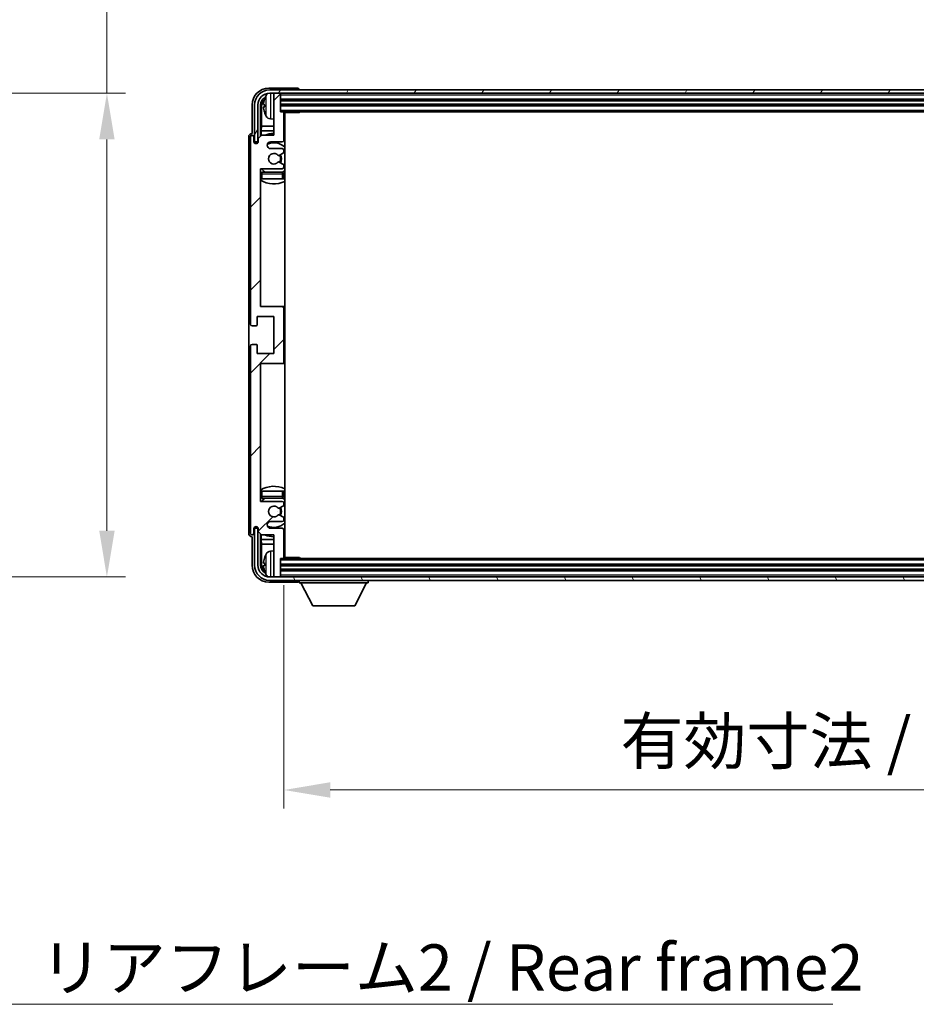
# Model space of a CAD drawing. Units: millimetres. Extents: x 0 to 11996, y 0 to 1546.
# Drawn here: x 3191 to 3458, y 941 to 1234 of the extents above; entities that cross this region are included whole.
import ezdxf

# ---------------------------------------------------------------- set-up
doc = ezdxf.new("R2010")
doc.units = ezdxf.units.MM
doc.header["$LTSCALE"] = 4
doc.layers.get('Defpoints').update_dxf_attribs({"lineweight": 25})
for name, color, linetype, lineweight in [('Dimension (ISO)', 7, 'Continuous', 18), ('Hatch (ISO)', 1, 'Continuous', 18), ('Symbol (ISO)', 7, 'Continuous', 18), ('Visible (ISO)', 7, 'Continuous', 35), ('Visible Narrow (ISO)', 7, 'Continuous', 25)]:
    doc.layers.add(name, color=color, linetype=linetype, lineweight=lineweight)
doc.styles.add('Note Text (TK)', font='txt')
doc.dimstyles.new('Default - Method 1b (TK)', dxfattribs={"dimscale": 4, "dimtxt": 2.5, "dimasz": 2.5, "dimexe": 1, "dimexo": 1.5, "dimgap": 1, "dimtad": 1, "dimtoh": 1, "dimrnd": 1e-08, "dimdsep": 46, "dimtxsty": 'Note Text (TK)', "dimcen": 0.09, "dimdle": 5, "dimclrd": 100, "dimclre": 100, "dimclrt": 7, "dimadec": 1, "dimazin": 1, "dimtfac": 1, "dimtmove": 0, "dimatfit": 3, "dimfxl": 1, "dimtolj": 1, "dimlwd": -1, "dimlwe": -1, "dimarcsym": 0})
doc.dimstyles.new('Default - Method 1b (TK)$7', dxfattribs={"dimscale": 4, "dimtxt": 2.5, "dimasz": 2.5, "dimexe": 1, "dimexo": 1.5, "dimgap": 1, "dimtad": 1, "dimtoh": 1, "dimrnd": 1e-08, "dimdsep": 46, "dimtxsty": 'Note Text (TK)', "dimcen": 0.09, "dimdle": 5, "dimclrd": 100, "dimclre": 100, "dimclrt": 7, "dimadec": 1, "dimazin": 1, "dimtfac": 1, "dimtmove": 0, "dimatfit": 3, "dimfxl": 1, "dimtolj": 1, "dimlwd": -1, "dimlwe": -1, "dimarcsym": 0})

# ---------------------------------------------------------------- blocks, each defined once
blk = doc.blocks.new('*D79')
at = {"layer": 'Defpoints', "color": 0}
for p in [(3112.15, 1211.71), (3112.15, 1067.71), (3216.65, 1067.71)]:
    blk.add_point(p, dxfattribs=at)
at = {"layer": 'Dimension (ISO)', "color": 100}
for p, q in [((3216.65, 1211.71), (3216.65, 1450.65)), ((3120.4, 1211.71), (3222.15, 1211.71)), ((3216.65, 1081.46), (3216.65, 1197.96)), ((3120.4, 1067.71), (3222.15, 1067.71))]:
    blk.add_line(p, q, dxfattribs=at)
for points in [[(3214.36, 1197.96), (3218.95, 1197.96), (3216.65, 1211.71)], [(3214.36, 1081.46), (3218.95, 1081.46), (3216.65, 1067.71)]]:
    blk.add_solid(points, dxfattribs=at)
at = {"layer": 'Dimension (ISO)', "color": 7, "insert": (3202.09, 1236.01), "char_height": 13.75, "attachment_point": 4, "rotation": 90, "style": 'Note Text (TK)'}
blk.add_mtext('\\A1;\\fＭＳ Ｐゴシック|b0|i0;\\H13.7500;有効寸法 / Max dim. 144', dxfattribs=at)
blk = doc.blocks.new('*D82')
at = {"layer": 'Defpoints', "color": 0}
for p in [(3269.36, 1073.51), (3678.36, 1073.51), (3678.36, 1004.31)]:
    blk.add_point(p, dxfattribs=at)
at = {"layer": 'Dimension (ISO)', "color": 100}
for p, q in [((3269.36, 1065.26), (3269.36, 998.81)), ((3678.36, 1065.26), (3678.36, 998.81)), ((3283.11, 1004.31), (3664.61, 1004.31))]:
    blk.add_line(p, q, dxfattribs=at)
for points in [[(3283.11, 1006.61), (3283.11, 1002.02), (3269.36, 1004.31)], [(3664.61, 1006.61), (3664.61, 1002.02), (3678.36, 1004.31)]]:
    blk.add_solid(points, dxfattribs=at)
at = {"layer": 'Dimension (ISO)', "color": 7, "insert": (3369.53, 1018.88), "char_height": 13.75, "attachment_point": 4, "style": 'Note Text (TK)'}
blk.add_mtext('\\A1;\\fＭＳ Ｐゴシック|b0|i0;\\H13.7500;有効寸法 / Max dim. 409', dxfattribs=at)

msp = doc.modelspace()

# ---------------------------------------------------------------- hatches: boundary and pattern name
at = {"layer": 'Hatch (ISO)'}
h = msp.add_hatch(dxfattribs=at)
h.set_pattern_fill('ANSI31', color=256, scale=139.7, style=0)
h.set_pattern_definition([(45, (1494.25, -44), (-12.34785, 12.34785), [])])
edge = h.paths.add_edge_path()
edge.add_line((3262.7115, 1080.2146), (3266.3615, 1080.2146))
edge.add_line((3266.3615, 1080.2146), (3266.3615, 1068.0146))
edge.add_ellipse((3266.6615, 1068.0146), major_axis=(-0.3, 0), ratio=1, start_angle=0, end_angle=90)
edge.add_line((3266.6615, 1067.7146), (3268.0615, 1067.7146))
edge.add_ellipse((3268.0615, 1068.0146), major_axis=(0, -0.3), ratio=1, start_angle=0, end_angle=90)
edge.add_line((3268.3615, 1068.0146), (3268.3615, 1073.2146))
edge.add_line((3268.3615, 1073.2146), (3269.0615, 1073.2146))
edge.add_ellipse((3269.0615, 1073.5146), major_axis=(0, -0.3), ratio=1, start_angle=0, end_angle=90)
edge.add_line((3269.3615, 1073.5146), (3269.3615, 1081.7146))
edge.add_ellipse((3268.8615, 1081.7146), major_axis=(0.5, 0), ratio=1, start_angle=0, end_angle=90)
edge.add_line((3268.8615, 1082.2146), (3265.3615, 1082.2146))
edge.add_ellipse((3265.3615, 1083.2146), major_axis=(0, -1), ratio=1, start_angle=180, end_angle=360, ccw=False)
edge.add_line((3265.3615, 1084.2146), (3268.8615, 1084.2146))
edge.add_ellipse((3268.8615, 1084.7146), major_axis=(0, -0.5), ratio=1, start_angle=0, end_angle=90)
edge.add_line((3269.3615, 1084.7146), (3269.3615, 1085.2248))
edge.add_ellipse((3269.0615, 1085.2248), major_axis=(0.3, 0), ratio=1, start_angle=0, end_angle=60)
edge.add_line((3269.2115, 1085.4846), (3267.9383, 1086.2197))
edge.add_ellipse((3267.7883, 1085.9599), major_axis=(0.15, 0.2598), ratio=1, start_angle=0, end_angle=78.671012)
edge.add_ellipse((3266.3615, 1087.2146), major_axis=(1.2015, -1.0566), ratio=1, start_angle=82.662386, end_angle=360, ccw=False)
edge.add_ellipse((3267.7882, 1088.4694), major_axis=(-0.2253, -0.1981), ratio=1, start_angle=0, end_angle=77.981127)
edge.add_line((3267.9351, 1088.2078), (3269.2084, 1088.9228))
edge.add_ellipse((3269.0615, 1089.1844), major_axis=(0.1469, -0.2616), ratio=1, start_angle=0, end_angle=60.685474)
edge.add_line((3269.3615, 1089.1844), (3269.3615, 1089.7146))
edge.add_ellipse((3268.8615, 1089.7146), major_axis=(0.5, 0), ratio=1, start_angle=0, end_angle=90)
edge.add_line((3268.8615, 1090.2146), (3262.3615, 1090.2146))
edge.add_line((3262.3615, 1090.2146), (3262.3615, 1131.2146))
edge.add_line((3262.3615, 1131.2146), (3268.8615, 1131.2146))
edge.add_ellipse((3268.8615, 1131.7146), major_axis=(0, -0.5), ratio=1, start_angle=0, end_angle=90)
edge.add_line((3269.3615, 1131.7146), (3269.3615, 1147.7146))
edge.add_ellipse((3268.8615, 1147.7146), major_axis=(0.5, 0), ratio=1, start_angle=0, end_angle=90)
edge.add_line((3268.8615, 1148.2146), (3262.3615, 1148.2146))
edge.add_line((3262.3615, 1148.2146), (3262.3615, 1189.2146))
edge.add_line((3262.3615, 1189.2146), (3268.8615, 1189.2146))
edge.add_ellipse((3268.8615, 1189.7146), major_axis=(0, -0.5), ratio=1, start_angle=0, end_angle=90)
edge.add_line((3269.3615, 1189.7146), (3269.3615, 1190.2448))
edge.add_ellipse((3269.0615, 1190.2448), major_axis=(0.3, 0), ratio=1, start_angle=0, end_angle=60.685474)
edge.add_line((3269.2084, 1190.5064), (3267.9351, 1191.2213))
edge.add_ellipse((3267.7882, 1190.9598), major_axis=(0.1469, 0.2616), ratio=1, start_angle=0, end_angle=77.981127)
edge.add_ellipse((3266.3615, 1192.2146), major_axis=(1.2014, -1.0567), ratio=1, start_angle=82.662386, end_angle=360, ccw=False)
edge.add_ellipse((3267.7883, 1193.4693), major_axis=(-0.2253, -0.1981), ratio=1, start_angle=0, end_angle=78.671012)
edge.add_line((3267.9383, 1193.2095), (3269.2115, 1193.9446))
edge.add_ellipse((3269.0615, 1194.2044), major_axis=(0.15, -0.2598), ratio=1, start_angle=0, end_angle=60)
edge.add_line((3269.3615, 1194.2044), (3269.3615, 1194.7146))
edge.add_ellipse((3268.8615, 1194.7146), major_axis=(0.5, 0), ratio=1, start_angle=0, end_angle=90)
edge.add_line((3268.8615, 1195.2146), (3265.3615, 1195.2146))
edge.add_ellipse((3265.3615, 1196.2146), major_axis=(0, -1), ratio=1, start_angle=180, end_angle=360, ccw=False)
edge.add_line((3265.3615, 1197.2146), (3268.8615, 1197.2146))
edge.add_ellipse((3268.8615, 1197.7146), major_axis=(0, -0.5), ratio=1, start_angle=0, end_angle=90)
edge.add_line((3269.3615, 1197.7146), (3269.3615, 1205.9146))
edge.add_ellipse((3269.0615, 1205.9146), major_axis=(0.3, 0), ratio=1, start_angle=0, end_angle=90)
edge.add_line((3269.0615, 1206.2146), (3268.3615, 1206.2146))
edge.add_line((3268.3615, 1206.2146), (3268.3615, 1211.4146))
edge.add_ellipse((3268.0615, 1211.4146), major_axis=(0.3, 0), ratio=1, start_angle=0, end_angle=90)
edge.add_line((3268.0615, 1211.7146), (3266.6615, 1211.7146))
edge.add_ellipse((3266.6615, 1211.4146), major_axis=(0, 0.3), ratio=1, start_angle=0, end_angle=90)
edge.add_line((3266.3615, 1211.4146), (3266.3615, 1199.2146))
edge.add_line((3266.3615, 1199.2146), (3262.7115, 1199.2146))
edge.add_line((3262.7115, 1199.2146), (3261.7115, 1198.2146))
edge.add_line((3261.7115, 1198.2146), (3261.7115, 1197.3146))
edge.add_ellipse((3261.0365, 1197.3943), major_axis=(0.675, -0.0797), ratio=1, start_angle=193.465843, end_angle=360, ccw=False)
edge.add_line((3260.3615, 1197.3146), (3260.3615, 1198.7146))
edge.add_ellipse((3259.8615, 1198.7146), major_axis=(0.5, 0), ratio=1, start_angle=0, end_angle=180)
edge.add_line((3259.3615, 1198.7146), (3259.3615, 1142.9646))
edge.add_ellipse((3259.8615, 1142.9646), major_axis=(-0.5, 0), ratio=1, start_angle=0, end_angle=90)
edge.add_line((3259.8615, 1142.4646), (3261.0615, 1142.4646))
edge.add_ellipse((3261.0615, 1142.7646), major_axis=(0, -0.3), ratio=1, start_angle=0, end_angle=90)
edge.add_line((3261.3615, 1142.7646), (3261.3615, 1145.2146))
edge.add_line((3261.3615, 1145.2146), (3266.3615, 1145.2146))
edge.add_line((3266.3615, 1145.2146), (3266.3615, 1134.2146))
edge.add_line((3266.3615, 1134.2146), (3261.3615, 1134.2146))
edge.add_line((3261.3615, 1134.2146), (3261.3615, 1136.6646))
edge.add_ellipse((3261.0615, 1136.6646), major_axis=(0.3, 0), ratio=1, start_angle=0, end_angle=90)
edge.add_line((3261.0615, 1136.9646), (3259.8615, 1136.9646))
edge.add_ellipse((3259.8615, 1136.4646), major_axis=(0, 0.5), ratio=1, start_angle=0, end_angle=90)
edge.add_line((3259.3615, 1136.4646), (3259.3615, 1080.7146))
edge.add_ellipse((3259.8615, 1080.7146), major_axis=(-0.5, 0), ratio=1, start_angle=0, end_angle=180)
edge.add_line((3260.3615, 1080.7146), (3260.3615, 1082.1146))
edge.add_ellipse((3261.0365, 1082.0349), major_axis=(-0.675, 0.0797), ratio=1, start_angle=193.465843, end_angle=360, ccw=False)
edge.add_line((3261.7115, 1082.1146), (3261.7115, 1081.2146))
edge.add_line((3261.7115, 1081.2146), (3262.7115, 1080.2146))
h = msp.add_hatch(dxfattribs=at)
h.set_pattern_fill('ANSI31', color=256, scale=139.7, angle=14.999978, style=0)
h.set_pattern_definition([(60, (1494.25, -44), (-15.12297, 8.73126), [])])
edge = h.paths.add_edge_path()
edge.add_ellipse((3682.6115, 1208.2146), major_axis=(0, 3.5), ratio=1, start_angle=270, end_angle=360)
edge.add_line((3682.6115, 1211.7146), (3681.0615, 1211.7146))
edge.add_line((3681.0615, 1211.7146), (3679.6615, 1211.7146))
edge.add_line((3679.6615, 1211.7146), (3268.0615, 1211.7146))
edge.add_line((3268.0615, 1211.7146), (3266.6615, 1211.7146))
edge.add_line((3266.6615, 1211.7146), (3265.1115, 1211.7146))
edge.add_ellipse((3265.1115, 1208.2146), major_axis=(-3.5, 0), ratio=1, start_angle=270, end_angle=360)
edge.add_line((3261.6115, 1208.2146), (3261.6115, 1197.2146))
edge.add_line((3261.6115, 1197.2146), (3260.6115, 1197.2146))
edge.add_line((3260.6115, 1197.2146), (3260.6115, 1208.2146))
edge.add_ellipse((3265.1115, 1208.2146), major_axis=(0, 4.5), ratio=1, start_angle=0, end_angle=90, ccw=False)
edge.add_line((3265.1115, 1212.7146), (3682.6115, 1212.7146))
edge.add_ellipse((3682.6115, 1208.2146), major_axis=(4.5, 0), ratio=1, start_angle=0, end_angle=90, ccw=False)
edge.add_line((3687.1115, 1208.2146), (3687.1115, 1197.2146))
edge.add_line((3687.1115, 1197.2146), (3686.1115, 1197.2146))
edge.add_line((3686.1115, 1197.2146), (3686.1115, 1208.2146))
h = msp.add_hatch(dxfattribs=at)
h.set_pattern_fill('ANSI31', color=256, scale=139.7, angle=75.000175, style=0)
h.set_pattern_definition([(120.0002, (1494.25, -44), (-15.12294, -8.7313), [])])
edge = h.paths.add_edge_path()
edge.add_ellipse((3265.1115, 1071.2146), major_axis=(0, -3.5), ratio=1, start_angle=270, end_angle=360)
edge.add_line((3265.1115, 1067.7146), (3266.6615, 1067.7146))
edge.add_line((3266.6615, 1067.7146), (3268.0615, 1067.7146))
edge.add_line((3268.0615, 1067.7146), (3679.6615, 1067.7146))
edge.add_line((3679.6615, 1067.7146), (3681.0615, 1067.7146))
edge.add_line((3681.0615, 1067.7146), (3682.6115, 1067.7146))
edge.add_ellipse((3682.6115, 1071.2146), major_axis=(3.5, 0), ratio=1, start_angle=270, end_angle=360)
edge.add_line((3686.1115, 1071.2146), (3686.1115, 1082.2146))
edge.add_line((3686.1115, 1082.2146), (3687.1115, 1082.2146))
edge.add_line((3687.1115, 1082.2146), (3687.1115, 1071.2146))
edge.add_ellipse((3682.6115, 1071.2146), major_axis=(0, -4.5), ratio=1, start_angle=0, end_angle=90, ccw=False)
edge.add_line((3682.6115, 1066.7146), (3265.1115, 1066.7146))
edge.add_ellipse((3265.1115, 1071.2146), major_axis=(-4.5, 0), ratio=1, start_angle=0, end_angle=90, ccw=False)
edge.add_line((3260.6115, 1071.2146), (3260.6115, 1082.2146))
edge.add_line((3260.6115, 1082.2146), (3261.6115, 1082.2146))
edge.add_line((3261.6115, 1082.2146), (3261.6115, 1071.2146))

# ---------------------------------------------------------------- linework, layer by layer
at = {"layer": 'Visible (ISO)'}
for p, q in [((3273.3618, 1213.2146), (3264.8585, 1213.2146)), ((3682.6115, 1212.7146), (3265.1115, 1212.7146)), ((3265.1115, 1211.7146), (3682.6115, 1211.7146)), ((3266.3615, 1211.4146), (3266.3615, 1211.7146)), ((3266.3615, 1211.4146), (3266.3615, 1199.2146)), ((3268.0615, 1211.7146), (3266.6615, 1211.7146)), ((3268.3615, 1211.4146), (3268.3615, 1211.7146)), ((3268.3615, 1206.2146), (3268.3615, 1211.4146)), ((3273.8615, 1212.7146), (3273.8615, 1212.7149)), ((3259.8615, 1208.2176), (3259.8615, 1199.7146)), ((3260.6115, 1208.2146), (3260.6115, 1197.2146)), ((3261.6115, 1197.2146), (3261.6115, 1208.2146)), ((3262.363, 1198.8661), (3262.363, 1208.2146)), ((3262.7122, 1207.8654), (3262.7122, 1201.9358)), ((3263.6475, 1208.2469), (3263.6475, 1207.6823)), ((3268.3615, 1209.7146), (3679.3615, 1209.7146)), ((3268.3615, 1208.2146), (3679.3615, 1208.2146)), ((3269.0615, 1206.2146), (3268.3615, 1206.2146)), ((3269.0615, 1206.2146), (3678.6615, 1206.2146)), ((3269.3573, 1205.9646), (3273.932, 1205.9646)), ((3269.3615, 1197.7146), (3269.3615, 1205.9146)), ((3269.6115, 1073.4646), (3269.6115, 1205.9646)), ((3273.932, 1205.9646), (3273.932, 1206.2146)), ((3274.182, 1206.2146), (3273.932, 1205.9646)), ((3262.5202, 1200.5267), (3262.7122, 1201.9358)), ((3266.3615, 1201.9358), (3262.7122, 1201.9358)), ((3265.3026, 1204.0572), (3266.3615, 1203.9646)), ((3269.6115, 1201.9358), (3269.3615, 1201.9358)), ((3258.8615, 1198.7152), (3258.8615, 1080.714)), ((3259.3615, 1198.7146), (3259.3615, 1142.9646)), ((3259.8615, 1199.7146), (3259.8609, 1199.7146)), ((3260.3615, 1197.3146), (3260.3615, 1198.7146)), ((3262.7115, 1199.2146), (3261.7115, 1198.2146)), ((3262.5202, 1200.5267), (3262.5202, 1199.0233)), ((3266.3615, 1200.5267), (3262.5202, 1200.5267)), ((3266.3615, 1199.2146), (3262.7115, 1199.2146)), ((3269.6115, 1200.5267), (3269.3615, 1200.5267)), ((3260.6115, 1197.2146), (3261.6115, 1197.2146)), ((3261.363, 1196.7982), (3261.363, 1197.0132)), ((3261.4329, 1196.8421), (3261.4329, 1196.9434)), ((3261.5629, 1197.2131), (3261.6916, 1197.2131)), ((3261.6327, 1197.1432), (3261.6681, 1197.1432)), ((3261.7115, 1198.2146), (3261.7115, 1197.3146)), ((3265.3615, 1197.2146), (3268.8615, 1197.2146)), ((3268.8615, 1195.2146), (3265.3615, 1195.2146)), ((3267.9383, 1193.2095), (3269.2115, 1193.9446)), ((3269.3615, 1194.2044), (3269.3615, 1194.7146)), ((3269.2084, 1190.5064), (3267.9351, 1191.2213)), ((3269.3615, 1189.7146), (3269.3615, 1190.2448)), ((3262.3615, 1148.2146), (3262.3615, 1189.2146)), ((3262.3615, 1189.2146), (3268.8615, 1189.2146)), ((3268.8615, 1188.2146), (3262.8615, 1188.2146)), ((3269.3615, 1186.2146), (3269.3615, 1187.7146)), ((3262.8615, 1186.2146), (3262.3615, 1186.2146)), ((3268.8615, 1186.2146), (3262.8615, 1186.2146)), ((3269.3615, 1186.2146), (3268.8615, 1186.2146)), ((3268.8615, 1148.2146), (3262.3615, 1148.2146)), ((3269.6115, 1148.2146), (3268.8615, 1148.2146)), ((3269.3615, 1131.7146), (3269.3615, 1147.7146)), ((3261.3615, 1142.7646), (3261.3615, 1145.2146)), ((3261.3615, 1145.2146), (3266.3615, 1145.2146)), ((3266.3615, 1145.2146), (3266.3615, 1134.2146)), ((3259.8615, 1142.4646), (3261.0615, 1142.4646)), ((3259.3615, 1136.4646), (3259.3615, 1080.7146)), ((3261.0615, 1136.9646), (3259.8615, 1136.9646)), ((3261.3615, 1134.2146), (3261.3615, 1136.6646)), ((3266.3615, 1134.2146), (3261.3615, 1134.2146)), ((3262.3615, 1090.2146), (3262.3615, 1131.2146)), ((3262.3615, 1131.2146), (3268.8615, 1131.2146)), ((3268.8615, 1131.2146), (3269.6115, 1131.2146)), ((3262.3615, 1093.2146), (3262.8615, 1093.2146)), ((3262.8615, 1093.2146), (3268.8615, 1093.2146)), ((3268.8615, 1093.2146), (3269.3615, 1093.2146)), ((3269.3615, 1091.7146), (3269.3615, 1093.2146)), ((3262.8615, 1091.2146), (3268.8615, 1091.2146)), ((3268.8615, 1090.2146), (3262.3615, 1090.2146)), ((3267.9351, 1088.2078), (3269.2084, 1088.9228)), ((3269.3615, 1089.1844), (3269.3615, 1089.7146)), ((3269.2115, 1085.4846), (3267.9383, 1086.2197)), ((3269.3615, 1084.7146), (3269.3615, 1085.2248)), ((3260.3615, 1080.7146), (3260.3615, 1082.1146)), ((3261.6115, 1082.2146), (3260.6115, 1082.2146)), ((3260.6115, 1082.2146), (3260.6115, 1071.2146)), ((3261.363, 1082.416), (3261.363, 1082.631)), ((3261.4329, 1082.4858), (3261.4329, 1082.5871)), ((3261.6916, 1082.2161), (3261.5629, 1082.2161)), ((3261.6115, 1071.2146), (3261.6115, 1082.2146)), ((3261.6681, 1082.286), (3261.6327, 1082.286)), ((3261.7115, 1082.1146), (3261.7115, 1081.2146)), ((3265.3615, 1084.2146), (3268.8615, 1084.2146)), ((3268.8615, 1082.2146), (3265.3615, 1082.2146)), ((3269.3615, 1073.5146), (3269.3615, 1081.7146)), ((3259.8609, 1079.7146), (3259.8615, 1079.7146)), ((3259.8615, 1079.7146), (3259.8615, 1071.2116)), ((3261.7115, 1081.2146), (3262.7115, 1080.2146)), ((3262.363, 1071.2146), (3262.363, 1080.5631)), ((3262.5202, 1080.4059), (3262.5202, 1078.9025)), ((3262.5202, 1078.9025), (3266.3615, 1078.9025)), ((3262.5202, 1078.9025), (3262.7122, 1077.4934)), ((3262.7115, 1080.2146), (3266.3615, 1080.2146)), ((3266.3615, 1080.2146), (3266.3615, 1068.0146)), ((3269.3615, 1078.9025), (3269.6115, 1078.9025)), ((3262.7122, 1077.4934), (3266.3615, 1077.4934)), ((3262.7122, 1077.4934), (3262.7122, 1071.5638)), ((3269.3615, 1077.4934), (3269.6115, 1077.4934)), ((3265.3026, 1075.372), (3266.3615, 1075.4646)), ((3268.3615, 1068.0146), (3268.3615, 1073.2146)), ((3268.3615, 1073.2146), (3269.0615, 1073.2146)), ((3678.6615, 1073.2146), (3269.0615, 1073.2146)), ((3269.3573, 1073.4646), (3273.932, 1073.4646)), ((3273.932, 1073.2146), (3273.932, 1073.4646)), ((3274.182, 1073.2146), (3273.932, 1073.4646)), ((3263.6475, 1071.7469), (3263.6475, 1071.1823)), ((3679.3615, 1071.2146), (3268.3615, 1071.2146)), ((3682.6115, 1067.7146), (3265.1115, 1067.7146)), ((3266.3615, 1067.7146), (3266.3615, 1068.0146)), ((3266.6615, 1067.7146), (3268.0615, 1067.7146)), ((3679.3615, 1069.7146), (3268.3615, 1069.7146)), ((3268.3615, 1067.7146), (3268.3615, 1068.0146)), ((3264.8585, 1066.2146), (3273.3618, 1066.2146)), ((3265.1115, 1066.7146), (3682.6115, 1066.7146)), ((3273.8615, 1066.7146), (3273.8615, 1066.0146)), ((3273.8615, 1066.0146), (3294.4615, 1066.0146)), ((3277.9115, 1059.1146), (3274.3615, 1066.0146)), ((3290.4115, 1059.1146), (3293.9615, 1066.0146)), ((3294.4615, 1066.7146), (3294.4615, 1066.0146)), ((3277.9115, 1059.1146), (3290.4115, 1059.1146))]:
    msp.add_line(p, q, dxfattribs=at)
for centre, radius, start, end in [((3265.1115, 1208.2146), 4.5, 90, 180), ((3265.1115, 1208.2146), 3.5, 90, 180), ((3269.7615, 1207.9646), 6.5, 151.827266, 159.960393), ((3265.442, 1210.278), 1.6, 118.15067, 151.827266), ((3266.6615, 1211.4146), 0.3, 90, 180), ((3268.0615, 1211.4146), 0.3, 0, 90), ((3263.7721, 1210.1493), 0.1246, 159.960393, 178.185174), ((3263.7721, 1205.7799), 0.1246, 181.814826, 200.039607), ((3269.7615, 1207.9646), 6.5, 200.039607, 208.172734), ((3265.442, 1205.6512), 1.6, 208.172734, 265), ((3269.0615, 1205.9146), 0.3, 0, 90), ((3269.8615, 1205.7146), 0.5, 150, 240), ((3269.8615, 1203.7146), 0.5, 120, 240), ((3259.8615, 1198.7146), 0.5, 0, 180), ((3266.3615, 1192.2146), 7.5, 90, 111.03947), ((3266.3615, 1192.2146), 7.5, 64.320711, 66.421822), ((3261.0365, 1197.3943), 0.6797, 186.732921, 353.267079), ((3265.3615, 1196.2146), 1, 90, 270), ((3266.3615, 1192.2146), 4.75, 46.826449, 114.136249), ((3268.8615, 1197.7146), 0.5, 270, 0), ((3266.3615, 1192.2146), 1.6, 41.328988, 318.666601), ((3267.7883, 1193.4693), 0.3, 221.328988, 300), ((3266.3615, 1192.2146), 2, 327.944419, 32.098648), ((3266.3615, 1192.2146), 2.25, 328.249176, 31.865377), ((3268.8615, 1194.7146), 0.5, 0, 90), ((3269.0615, 1194.2044), 0.3, 300, 0), ((3267.7882, 1190.9598), 0.3, 60.685474, 138.666601), ((3269.0615, 1190.2448), 0.3, 0, 60.685474), ((3262.8615, 1187.7146), 0.5, 90, 180), ((3266.3615, 1192.2146), 4.75, 219.166711, 237.363102), ((3268.8615, 1189.7146), 0.5, 270, 0), ((3268.8615, 1187.7146), 0.5, 0, 90), ((3266.3615, 1192.2146), 4.75, 302.564701, 313.173551), ((3266.3615, 1192.2146), 7.5, 237.769047, 295.679289), ((3268.8615, 1147.7146), 0.5, 0, 90), ((3259.8615, 1142.9646), 0.5, 180, 270), ((3261.0615, 1142.7646), 0.3, 270, 0), ((3259.8615, 1136.4646), 0.5, 90, 180), ((3261.0615, 1136.6646), 0.3, 0, 90), ((3268.8615, 1131.7146), 0.5, 270, 0), ((3266.3615, 1087.2146), 7.5, 64.320711, 122.230953), ((3262.8615, 1091.7146), 0.5, 180, 270), ((3266.3615, 1087.2146), 4.75, 122.636898, 140.833289), ((3268.8615, 1091.7146), 0.5, 270, 0), ((3266.3615, 1087.2146), 4.75, 46.826449, 57.435299), ((3266.3615, 1087.2146), 1.6, 41.333399, 318.671012), ((3267.7882, 1088.4694), 0.3, 221.333399, 299.314526), ((3266.3615, 1087.2146), 2, 327.901352, 32.055581), ((3266.3615, 1087.2146), 2.25, 328.134623, 31.750824), ((3268.8615, 1089.7146), 0.5, 0, 90), ((3269.0615, 1089.1844), 0.3, 299.314526, 0), ((3267.7883, 1085.9599), 0.3, 60, 138.671012), ((3268.8615, 1084.7146), 0.5, 270, 0), ((3269.0615, 1085.2248), 0.3, 0, 60), ((3261.0365, 1082.0349), 0.6797, 6.732921, 173.267079), ((3265.3615, 1083.2146), 1, 90, 270), ((3266.3615, 1087.2146), 4.75, 245.863751, 313.173551), ((3268.8615, 1081.7146), 0.5, 0, 90), ((3259.8615, 1080.7146), 0.5, 180, 0), ((3266.3615, 1087.2146), 7.5, 248.96053, 270), ((3266.3615, 1087.2146), 7.5, 293.578178, 295.679289), ((3269.8615, 1075.7146), 0.5, 120, 240), ((3263.7721, 1073.6493), 0.1246, 159.960393, 178.185174), ((3269.7615, 1071.4646), 6.5, 151.827266, 159.960393), ((3265.442, 1073.778), 1.6, 95, 151.827266), ((3269.0615, 1073.5146), 0.3, 270, 0), ((3269.8615, 1073.7146), 0.5, 120, 210), ((3265.1115, 1071.2146), 4.5, 180, 270), ((3265.1115, 1071.2146), 3.5, 180, 270), ((3263.7721, 1069.2799), 0.1246, 181.814826, 200.039607), ((3269.7615, 1071.4646), 6.5, 200.039607, 208.172734), ((3265.442, 1069.1512), 1.6, 208.172734, 241.84933), ((3266.6615, 1068.0146), 0.3, 180, 270), ((3268.0615, 1068.0146), 0.3, 270, 0)]:
    msp.add_arc(centre, radius, start, end, dxfattribs=at)
for centre, major_axis, ratio, start_param, end_param in [((3264.8646, 1208.2116), (-3.5398, 3.5398), 0.99878277, 5.49839613, 7.06797448), ((3264.8646, 1208.2116), (-1.7699, 1.7699), 0.99878277, 5.955351, 7.06797448), ((3273.3612, 1212.7143), (0.354, 0.354), 0.99878277, 5.49839613, 7.06797448), ((3265.2138, 1207.8623), (-1.7699, 1.7699), 0.99878277, 6.25050164, 7.06797448), ((3269.7493, 1207.9574), (-3.2829, 5.6083), 0.99488747, 0.69485901, 0.93384331), ((3269.7493, 1207.825), (-6.4737, 0.5671), 0.05101764, 0.10959827, 0.34858257), ((3269.7493, 1208.1042), (-6.4737, -0.5671), 0.05101764, 5.93460274, 6.17358703), ((3269.7493, 1207.9718), (3.2829, 5.6083), 0.99488747, 2.20774935, 2.44673364), ((3259.8621, 1198.714), (-0.708, 0.708), 0.99878277, 5.49839613, 7.06797448), ((3261.5632, 1197.013), (-0.1416, 0.1416), 0.99878277, 5.49839613, 7.06797448), ((3261.633, 1196.9431), (-0.1416, 0.1416), 0.99878277, 5.49839613, 7.06797448), ((3261.5632, 1082.4162), (-0.1416, -0.1416), 0.99878277, 5.49839613, 7.06797448), ((3261.633, 1082.4861), (-0.1416, -0.1416), 0.99878277, 5.49839613, 7.06797448), ((3259.8621, 1080.7152), (-0.708, -0.708), 0.99878277, 5.49839613, 7.06797448), ((3269.7493, 1071.4574), (-3.2829, 5.6083), 0.99488747, 0.69485901, 0.93384331), ((3264.8646, 1071.2176), (-3.5398, -3.5398), 0.99878277, 5.49839613, 7.06797448), ((3264.8646, 1071.2176), (-1.7699, -1.7699), 0.99878277, 5.49839613, 6.61101961), ((3265.2138, 1071.5669), (-1.7699, -1.7699), 0.99878277, 5.49839613, 6.31586897), ((3269.7493, 1071.325), (-6.4737, 0.5671), 0.05101764, 0.10959827, 0.34858257), ((3269.7493, 1071.6042), (-6.4737, -0.5671), 0.05101764, 5.93460274, 6.17358703), ((3269.7493, 1071.4718), (3.2829, 5.6083), 0.99488747, 2.20774935, 2.44673364), ((3273.3612, 1066.7149), (0.354, -0.354), 0.99878277, 5.49839613, 7.06797448)]:
    msp.add_ellipse(centre, major_axis=major_axis, ratio=ratio, start_param=start_param, end_param=end_param, dxfattribs=at)
for points, knots in [([(3263.3113, 1208.3526), (3263.3069, 1208.3551), (3263.3032, 1208.3659), (3263.2986, 1208.4041), (3263.2976, 1208.4316), (3263.2983, 1208.4934), (3263.3, 1208.532), (3263.3051, 1208.604), (3263.308, 1208.6361), (3263.3113, 1208.6673)], [0, 0, 0, 0, 0.0124997785, 0.0124997785, 0.0249995571, 0.0249995571, 0.0375236714, 0.0375236714, 0.0466766062, 0.0466766062, 0.0466766062, 0.0466766062]), ([(3263.3113, 1207.2619), (3263.3069, 1207.3033), (3263.3032, 1207.347), (3263.2986, 1207.4268), (3263.2976, 1207.4627), (3263.2983, 1207.5186), (3263.3, 1207.5423), (3263.3051, 1207.5683), (3263.308, 1207.5747), (3263.3113, 1207.5766)], [0, 0, 0, 0, 0.0125039067, 0.0125039067, 0.0250078135, 0.0250078135, 0.0375277995, 0.0375277995, 0.0466766392, 0.0466766392, 0.0466766392, 0.0466766392]), ([(3263.3113, 1071.8526), (3263.3069, 1071.8551), (3263.3032, 1071.8659), (3263.2986, 1071.9041), (3263.2976, 1071.9316), (3263.2983, 1071.9934), (3263.3, 1072.032), (3263.3051, 1072.104), (3263.308, 1072.1361), (3263.3113, 1072.1673)], [0, 0, 0, 0, 0.0124997785, 0.0124997785, 0.0249995571, 0.0249995571, 0.0375236714, 0.0375236714, 0.0466766062, 0.0466766062, 0.0466766062, 0.0466766062]), ([(3263.3113, 1070.7619), (3263.3069, 1070.8033), (3263.3032, 1070.847), (3263.2986, 1070.9268), (3263.2976, 1070.9627), (3263.2983, 1071.0186), (3263.3, 1071.0423), (3263.3051, 1071.0683), (3263.308, 1071.0747), (3263.3113, 1071.0766)], [0, 0, 0, 0, 0.0125039067, 0.0125039067, 0.0250078135, 0.0250078135, 0.0375277995, 0.0375277995, 0.0466766392, 0.0466766392, 0.0466766392, 0.0466766392])]:
    msp.add_open_spline(points, degree=3, knots=knots, dxfattribs=at)
at = {"layer": 'Visible Narrow (ISO)'}
for p, q in [((3264.0316, 1204.8957), (3264.0316, 1211.0335)), ((3265.3026, 1211.7146), (3265.3026, 1204.0572)), ((3268.3615, 1211.2146), (3679.3615, 1211.2146)), ((3262.7122, 1207.8654), (3262.363, 1208.2146)), ((3263.655, 1210.192), (3263.655, 1210.1742)), ((3263.655, 1208.2452), (3263.655, 1207.684)), ((3268.3615, 1210.0146), (3679.3615, 1210.0146)), ((3268.3615, 1209.4146), (3679.3615, 1209.4146)), ((3268.3615, 1208.5146), (3679.3615, 1208.5146)), ((3268.3615, 1207.9146), (3679.3615, 1207.9146)), ((3263.655, 1205.755), (3263.655, 1205.7372)), ((3268.3615, 1206.7146), (3679.3615, 1206.7146)), ((3261.363, 1197.0132), (3261.4329, 1196.9434)), ((3261.6327, 1197.1432), (3261.5629, 1197.2131)), ((3262.3615, 1187.7146), (3262.8615, 1187.7146)), ((3262.8615, 1187.7146), (3262.8615, 1188.2146)), ((3262.8615, 1186.2146), (3262.8615, 1187.7146)), ((3262.8615, 1187.7146), (3268.8615, 1187.7146)), ((3268.8615, 1188.2146), (3268.8615, 1187.7146)), ((3268.8615, 1187.7146), (3269.3615, 1187.7146)), ((3268.8615, 1187.7146), (3268.8615, 1186.2146)), ((3262.8615, 1091.7146), (3262.8615, 1093.2146)), ((3268.8615, 1093.2146), (3268.8615, 1091.7146)), ((3262.8615, 1091.7146), (3262.3615, 1091.7146)), ((3268.8615, 1091.7146), (3262.8615, 1091.7146)), ((3262.8615, 1091.2146), (3262.8615, 1091.7146)), ((3269.3615, 1091.7146), (3268.8615, 1091.7146)), ((3268.8615, 1091.7146), (3268.8615, 1091.2146)), ((3261.4329, 1082.4858), (3261.363, 1082.416)), ((3261.5629, 1082.2161), (3261.6327, 1082.286)), ((3263.655, 1073.692), (3263.655, 1073.6742)), ((3264.0316, 1068.3957), (3264.0316, 1074.5335)), ((3265.3026, 1075.372), (3265.3026, 1067.7146)), ((3679.3615, 1072.7146), (3268.3615, 1072.7146)), ((3262.363, 1071.2146), (3262.7122, 1071.5638)), ((3263.655, 1071.7452), (3263.655, 1071.184)), ((3679.3615, 1071.5146), (3268.3615, 1071.5146)), ((3679.3615, 1070.9146), (3268.3615, 1070.9146)), ((3679.3615, 1070.0146), (3268.3615, 1070.0146)), ((3263.655, 1069.255), (3263.655, 1069.2372)), ((3679.3615, 1069.4146), (3268.3615, 1069.4146)), ((3679.3615, 1068.2146), (3268.3615, 1068.2146))]:
    msp.add_line(p, q, dxfattribs=at)

# ---------------------------------------------------------------- texts
at = {"layer": 'Symbol (ISO)', "color": 7, "insert": (3196.6905, 958.3574), "char_height": 13.75, "width": 246.293864, "attachment_point": 1, "line_spacing_factor": 1.5, "style": 'Note Text (TK)'}
msp.add_mtext('{\\fＭＳ Ｐゴシック|b0|i0;リアフレーム2 / Rear frame2}', dxfattribs=at)

# ---------------------------------------------------------------- dimensions: what is measured, and where the dimension line sits
at = {"layer": 'Dimension (ISO)', "color": 100}
dim = msp.add_linear_dim(base=(3216.6542, 1067.7146), p1=(3112.1542, 1211.7146), p2=(3112.1542, 1067.7146), angle=270, text='\\fＭＳ Ｐゴシック|b0|i0;\\H13.7500;有効寸法 / Max dim. <>', dimstyle='Default - Method 1b (TK)', override={"dimscale": 0, "dimtxt": 13.75, "dimasz": 13.75, "dimexe": 5.5, "dimexo": 8.25, "dimgap": 5.5, "dimtoh": 0, "dimdec": 2, "dimcen": 0.495, "dimtol": 0, "dimlim": 0, "dimtp": 0, "dimtm": 0, "dimtdec": 2, "dimtofl": 0, "dimatfit": 2}, dxfattribs=at)
dim.commit()
dim.dimension.update_dxf_attribs({"geometry": '*D79', "text_midpoint": (3216.6542, 1340.5791), "dimtype": 160})
dim = msp.add_linear_dim(base=(3678.3615, 1004.3146), p1=(3269.3615, 1073.5146), p2=(3678.3615, 1073.5146), text='\\fＭＳ Ｐゴシック|b0|i0;\\H13.7500;有効寸法 / Max dim. <>', dimstyle='Default - Method 1b (TK)', override={"dimscale": 0, "dimtxt": 13.75, "dimasz": 13.75, "dimexe": 5.5, "dimexo": 8.25, "dimgap": 5.5, "dimtoh": 0, "dimdec": 2, "dimcen": 0.495, "dimtol": 0, "dimlim": 0, "dimtp": 0, "dimtm": 0, "dimtdec": 2, "dimtofl": 0, "dimatfit": 1}, dxfattribs=at)
dim.commit()
dim.dimension.update_dxf_attribs({"geometry": '*D82', "text_midpoint": (3473.8615, 1004.3146), "dimtype": 160})

# ---------------------------------------------------------------- leaders
at = {"layer": 'Symbol (ISO)', "color": 100, "annotation_type": 0, "has_hookline": 1, "hookline_direction": 0, "text_width": 236.0156}
msp.add_leader([(3108.5376, 1068.8936), (3182.9405, 940.5175), (3196.6905, 940.5175)], dimstyle='Default - Method 1b (TK)$7', override={"dimscale": 0, "dimtxt": 13.75, "dimasz": 13.75, "dimgap": 0, "dimtad": 1}, dxfattribs=at)

doc.saveas('drawing.dxf')
